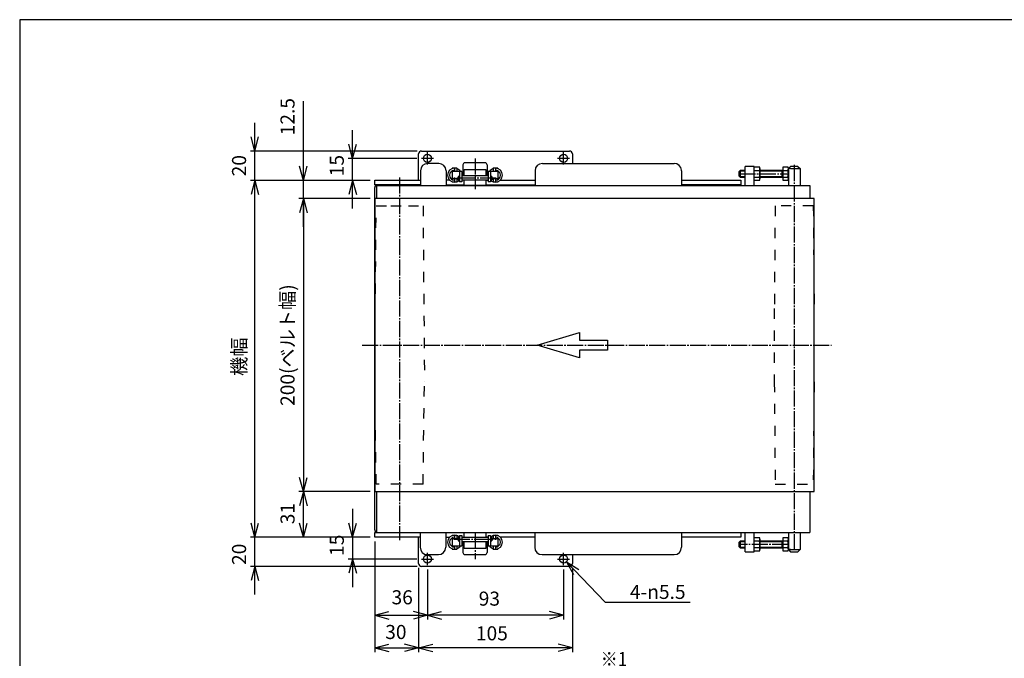
# Model space of a CAD drawing. Units: inches. Extents: x 0 to 1182, y -7 to 804.
# Drawn here: x 0 to 672, y 368 to 804 of the extents above; entities that cross this region are included whole.
import ezdxf

# ---------------------------------------------------------------- set-up
doc = ezdxf.new("R2010")
doc.units = ezdxf.units.IN
for name, pattern in [('CENTER', [40, 25, -5, 5, -5]), ('DASH_CENTER', [14, 11, -1, 1, -1]), ('DASHED', [15, 7, -8]), ('PHANTOM', [13, 10, -1, 0, -1, 0, -1])]:
    doc.linetypes.add(name, pattern=pattern)
doc.layers.add('1', color=7, linetype='Continuous')
doc.layers.add('4', color=1, linetype='CENTER')
doc.styles.add('CONVERTER_1', font='txt.shx', dxfattribs={"width": 0.9})
doc.styles.add('CONVERTER_2', font='MSMINCHO.TTC', dxfattribs={"width": 0.89})
doc.dimstyles.new('ME10_DIM_10', dxfattribs={"dimtxt": 9.6, "dimasz": 9.6, "dimexe": 3, "dimexo": 3, "dimgap": 2.1, "dimtad": 1, "dimtih": 1, "dimtoh": 1, "dimdsep": 46, "dimtxsty": 'CONVERTER_1', "dimblk1": 'OPEN30', "dimblk2": 'OPEN30', "dimsah": 1, "dimcen": 0.09, "dimclrd": 2, "dimclre": 2, "dimclrt": 2, "dimadec": 0, "dimazin": 0, "dimtfac": 1, "dimtdec": 4, "dimtmove": 0, "dimatfit": 3, "dimfxl": 1, "dimtolj": 1, "dimtzin": 0, "dimarcsym": 0})
doc.dimstyles.new('ME10_DIM_11', dxfattribs={"dimtxt": 9.6, "dimasz": 9.6, "dimexe": 3, "dimexo": 3, "dimgap": 3, "dimtad": 1, "dimdsep": 46, "dimtxsty": 'CONVERTER_1', "dimblk1": 'OPEN30', "dimblk2": 'OPEN30', "dimsah": 1, "dimcen": 0.09, "dimclrd": 2, "dimclre": 2, "dimclrt": 2, "dimadec": 0, "dimazin": 0, "dimtfac": 1, "dimtdec": 4, "dimtmove": 0, "dimatfit": 3, "dimfxl": 1, "dimtolj": 1, "dimtzin": 0, "dimarcsym": 0})
doc.dimstyles.new('ME10_DIM_12', dxfattribs={"dimtxt": 9.6, "dimasz": 9.6, "dimexe": 3, "dimexo": 3, "dimgap": 3, "dimtad": 1, "dimdsep": 46, "dimtxsty": 'CONVERTER_1', "dimblk1": 'OPEN30', "dimblk2": 'OPEN30', "dimsah": 1, "dimcen": 0.09, "dimclrd": 2, "dimclre": 2, "dimclrt": 2, "dimadec": 0, "dimazin": 0, "dimtfac": 1, "dimtdec": 4, "dimtmove": 0, "dimatfit": 3, "dimfxl": 1, "dimtolj": 1, "dimtzin": 0, "dimarcsym": 0})
doc.dimstyles.new('ME10_DIM_16', dxfattribs={"dimtxt": 9.6, "dimasz": 9.6, "dimexe": 3, "dimexo": 3, "dimgap": 3, "dimtad": 1, "dimdsep": 46, "dimtxsty": 'CONVERTER_1', "dimblk1": 'OPEN30', "dimblk2": 'OPEN30', "dimsah": 1, "dimcen": 0.09, "dimclrd": 2, "dimclre": 2, "dimclrt": 2, "dimadec": 0, "dimazin": 0, "dimtfac": 1, "dimtdec": 4, "dimtmove": 0, "dimatfit": 3, "dimfxl": 1, "dimtolj": 1, "dimtzin": 0, "dimarcsym": 0})
doc.dimstyles.new('ME10_DIM_17', dxfattribs={"dimtxt": 9.6, "dimasz": 9.6, "dimexe": 3, "dimexo": 3, "dimgap": 3, "dimtad": 1, "dimdsep": 46, "dimtxsty": 'CONVERTER_1', "dimblk1": 'OPEN30', "dimblk2": 'OPEN30', "dimsah": 1, "dimcen": 0.09, "dimclrd": 2, "dimclre": 2, "dimclrt": 2, "dimadec": 0, "dimazin": 0, "dimtfac": 1, "dimtdec": 4, "dimtmove": 0, "dimatfit": 3, "dimfxl": 1, "dimtolj": 1, "dimtzin": 0, "dimarcsym": 0})
doc.dimstyles.new('ME10_DIM_3', dxfattribs={"dimtxt": 9.6, "dimasz": 9.6, "dimexe": 3, "dimexo": 3, "dimgap": 3, "dimtad": 1, "dimdsep": 46, "dimtxsty": 'CONVERTER_1', "dimblk1": 'OPEN30', "dimblk2": 'OPEN30', "dimsah": 1, "dimcen": 0.09, "dimclrd": 2, "dimclre": 2, "dimclrt": 2, "dimadec": 0, "dimazin": 0, "dimtfac": 1, "dimtdec": 4, "dimtmove": 0, "dimatfit": 3, "dimfxl": 1, "dimtolj": 1, "dimtzin": 0, "dimarcsym": 0})
doc.dimstyles.new('ME10_DIM_4', dxfattribs={"dimtxt": 9.6, "dimasz": 9.6, "dimexe": 3, "dimexo": 3, "dimgap": 3, "dimtad": 1, "dimdsep": 46, "dimtxsty": 'CONVERTER_1', "dimblk1": 'OPEN30', "dimblk2": 'OPEN30', "dimsah": 1, "dimcen": 0.09, "dimclrd": 2, "dimclre": 2, "dimclrt": 2, "dimadec": 0, "dimazin": 0, "dimtfac": 1, "dimtdec": 4, "dimtmove": 0, "dimatfit": 3, "dimfxl": 1, "dimtolj": 1, "dimtzin": 0, "dimarcsym": 0})
doc.dimstyles.new('ME10_DIM_5', dxfattribs={"dimtxt": 9.6, "dimasz": 9.6, "dimexe": 3, "dimexo": 3, "dimgap": 3, "dimtad": 1, "dimdsep": 46, "dimtxsty": 'CONVERTER_2', "dimblk1": 'OPEN30', "dimblk2": 'OPEN30', "dimsah": 1, "dimcen": 0.09, "dimclrd": 2, "dimclre": 2, "dimclrt": 2, "dimadec": 0, "dimazin": 0, "dimtfac": 1, "dimtdec": 4, "dimtmove": 0, "dimatfit": 3, "dimfxl": 1, "dimtolj": 1, "dimtzin": 0, "dimarcsym": 0})
doc.dimstyles.new('ME10_DIM_6', dxfattribs={"dimtxt": 9.6, "dimasz": 9.6, "dimexe": 3, "dimexo": 3, "dimgap": 3, "dimtad": 1, "dimdsep": 46, "dimtxsty": 'CONVERTER_1', "dimblk1": 'OPEN30', "dimblk2": 'OPEN30', "dimsah": 1, "dimcen": 0.09, "dimclrd": 2, "dimclre": 2, "dimclrt": 2, "dimadec": 0, "dimazin": 0, "dimtfac": 1, "dimtdec": 4, "dimtmove": 0, "dimatfit": 3, "dimfxl": 1, "dimtolj": 1, "dimtzin": 0, "dimarcsym": 0})
doc.dimstyles.new('ME10_DIM_7', dxfattribs={"dimtxt": 9.6, "dimasz": 9.6, "dimexe": 3, "dimexo": 3, "dimgap": 3, "dimtad": 1, "dimdsep": 46, "dimtxsty": 'CONVERTER_1', "dimblk1": 'OPEN30', "dimblk2": 'OPEN30', "dimsah": 1, "dimcen": 0.09, "dimclrd": 2, "dimclre": 2, "dimclrt": 2, "dimadec": 0, "dimazin": 0, "dimtfac": 1, "dimtdec": 4, "dimtmove": 0, "dimatfit": 3, "dimfxl": 1, "dimtolj": 1, "dimtzin": 0, "dimarcsym": 0})
doc.dimstyles.new('ME10_DIM_8', dxfattribs={"dimtxt": 9.6, "dimasz": 9.6, "dimexe": 3, "dimexo": 3, "dimgap": 3, "dimtad": 1, "dimdsep": 46, "dimtxsty": 'CONVERTER_2', "dimblk1": 'OPEN30', "dimblk2": 'OPEN30', "dimsah": 1, "dimcen": 0.09, "dimclrd": 2, "dimclre": 2, "dimclrt": 2, "dimadec": 0, "dimazin": 0, "dimtfac": 1, "dimtdec": 4, "dimtmove": 0, "dimatfit": 3, "dimfxl": 1, "dimtolj": 1, "dimtzin": 0, "dimarcsym": 0})
doc.dimstyles.new('ME10_DIM_9', dxfattribs={"dimtxt": 9.6, "dimasz": 9.6, "dimexe": 3, "dimexo": 3, "dimgap": 2.1, "dimtad": 1, "dimtih": 1, "dimtoh": 1, "dimdsep": 46, "dimtxsty": 'CONVERTER_1', "dimblk1": 'OPEN30', "dimblk2": 'OPEN30', "dimsah": 1, "dimcen": 0.09, "dimclrd": 2, "dimclre": 2, "dimclrt": 2, "dimadec": 0, "dimazin": 0, "dimtfac": 1, "dimtdec": 4, "dimtmove": 0, "dimatfit": 3, "dimfxl": 1, "dimtolj": 1, "dimtzin": 0, "dimarcsym": 0})

# ---------------------------------------------------------------- blocks, each defined once
blk = doc.blocks.new('Zuwaku-A3-web', base_point=(197, 134))
at = {"layer": '1', "color": 7, "linetype": 'Continuous'}
for p, q in [((0, 268), (0, 0)), ((394, 268), (0, 268))]:
    blk.add_line(p, q, dxfattribs=at)
blk = doc.blocks.new('*D36')
at = {"layer": '1', "color": 2, "linetype": 'Continuous'}
for p, q in [((160.6, 714.35), (160.6, 733.55)), ((271.42, 714.35), (157.6, 714.35)), ((160.6, 694.35), (160.6, 714.35)), ((239.42, 694.35), (157.6, 694.35)), ((160.6, 675.15), (160.6, 694.35))]:
    blk.add_line(p, q, dxfattribs=at)
at = {"layer": '1', "color": 2}
for p, q in [((160.6, 714.35), (158.03, 723.95)), ((160.6, 714.35), (163.17, 723.95)), ((160.6, 694.35), (158.03, 684.75)), ((160.6, 694.35), (163.17, 684.75))]:
    blk.add_line(p, q, dxfattribs=at)
at = {"layer": '1', "color": 2, "insert": (157.6, 697.08), "char_height": 9.6, "attachment_point": 7, "rotation": 90, "line_spacing_factor": 0.60024, "style": 'CONVERTER_1'}
blk.add_mtext('20', dxfattribs=at)
blk = doc.blocks.new('_Open30')
at = {"color": 0, "linetype": 'ByBlock', "lineweight": -2}
for p, q in [((-1, 0.267949), (0, 0)), ((0, 0), (-1, -0.267949)), ((0, 0), (-1, 0))]:
    blk.add_line(p, q, dxfattribs=at)
blk = doc.blocks.new('*D47')
at = {"layer": '1', "color": 2, "linetype": 'Continuous'}
for p, q in [((160.6, 450.85), (160.6, 470.05)), ((239.42, 450.85), (157.6, 450.85)), ((160.6, 430.85), (160.6, 450.85)), ((271.42, 430.85), (157.6, 430.85)), ((160.6, 411.65), (160.6, 430.85))]:
    blk.add_line(p, q, dxfattribs=at)
at = {"layer": '1', "color": 2}
for p, q in [((160.6, 450.85), (158.03, 460.45)), ((160.6, 450.85), (163.17, 460.45)), ((160.6, 430.85), (158.03, 421.25)), ((160.6, 430.85), (163.17, 421.25))]:
    blk.add_line(p, q, dxfattribs=at)
at = {"layer": '1', "color": 2, "insert": (157.6, 431.81), "char_height": 9.6, "attachment_point": 7, "rotation": 90, "line_spacing_factor": 0.60024, "style": 'CONVERTER_1'}
blk.add_mtext('20', dxfattribs=at)
blk = doc.blocks.new('*D58')
at = {"layer": '1', "color": 2, "linetype": 'Continuous'}
for p, q in [((239.42, 694.35), (157.6, 694.35)), ((160.6, 450.85), (160.6, 694.35)), ((239.42, 450.85), (157.6, 450.85))]:
    blk.add_line(p, q, dxfattribs=at)
at = {"layer": '1', "color": 2}
for p, q in [((160.6, 694.35), (158.03, 684.75)), ((160.6, 694.35), (163.17, 684.75)), ((160.6, 450.85), (158.03, 460.45)), ((160.6, 450.85), (163.17, 460.45))]:
    blk.add_line(p, q, dxfattribs=at)
at = {"layer": '1', "color": 2, "insert": (157.6, 560.83), "char_height": 9.6, "attachment_point": 7, "rotation": 90, "line_spacing_factor": 0.60024, "style": 'CONVERTER_2'}
blk.add_mtext('機幅', dxfattribs=at)
blk = doc.blocks.new('*D69')
at = {"layer": '1', "color": 2, "linetype": 'Continuous'}
for p, q in [((239.42, 481.85), (190.7, 481.85)), ((193.7, 450.85), (193.7, 481.85)), ((239.42, 450.85), (190.7, 450.85))]:
    blk.add_line(p, q, dxfattribs=at)
at = {"layer": '1', "color": 2}
for p, q in [((193.7, 481.85), (191.13, 472.25)), ((193.7, 481.85), (196.27, 472.25)), ((193.7, 450.85), (191.13, 460.45)), ((193.7, 450.85), (196.27, 460.45))]:
    blk.add_line(p, q, dxfattribs=at)
at = {"layer": '1', "color": 2, "insert": (190.7, 459.59), "char_height": 9.6, "attachment_point": 7, "rotation": 90, "line_spacing_factor": 0.60024, "style": 'CONVERTER_1'}
blk.add_mtext('31', dxfattribs=at)
blk = doc.blocks.new('*D710')
at = {"layer": '1', "color": 2, "linetype": 'Continuous'}
for p, q in [((193.7, 694.35), (193.7, 748.37)), ((239.42, 694.35), (190.7, 694.35)), ((193.7, 681.85), (193.7, 694.35)), ((239.42, 681.85), (190.7, 681.85)), ((193.7, 662.65), (193.7, 681.85))]:
    blk.add_line(p, q, dxfattribs=at)
at = {"layer": '1', "color": 2}
for p, q in [((193.7, 694.35), (191.13, 703.95)), ((193.7, 694.35), (196.27, 703.95)), ((193.7, 681.85), (191.13, 672.25)), ((193.7, 681.85), (196.27, 672.25))]:
    blk.add_line(p, q, dxfattribs=at)
at = {"layer": '1', "color": 2, "insert": (190.7, 725.09), "char_height": 9.6, "attachment_point": 7, "rotation": 90, "line_spacing_factor": 0.60024, "style": 'CONVERTER_1'}
blk.add_mtext('12.5', dxfattribs=at)
blk = doc.blocks.new('*D811')
at = {"layer": '1', "color": 2, "linetype": 'Continuous'}
for p, q in [((239.42, 681.85), (190.7, 681.85)), ((193.7, 681.85), (193.7, 481.85)), ((239.42, 481.85), (190.7, 481.85))]:
    blk.add_line(p, q, dxfattribs=at)
at = {"layer": '1', "color": 2}
for p, q in [((193.7, 681.85), (191.13, 672.25)), ((193.7, 681.85), (196.27, 672.25)), ((193.7, 481.85), (191.13, 491.45)), ((193.7, 481.85), (196.27, 491.45))]:
    blk.add_line(p, q, dxfattribs=at)
at = {"layer": '1', "color": 2, "insert": (190.7, 540.37), "char_height": 9.6, "attachment_point": 7, "rotation": 90, "line_spacing_factor": 0.60024, "style": 'CONVERTER_2'}
blk.add_mtext('200(ベルト幅)', dxfattribs=at)
blk = doc.blocks.new('*D912')
at = {"layer": '1', "color": 2, "linetype": 'Continuous'}
for p, q in [((278.42, 428.73), (278.42, 394.49)), ((371.42, 428.73), (371.42, 394.49)), ((371.42, 397.49), (278.42, 397.49))]:
    blk.add_line(p, q, dxfattribs=at)
at = {"layer": '1', "color": 2}
for p, q in [((278.42, 397.49), (288.02, 400.07)), ((278.42, 397.49), (288.02, 394.92)), ((371.42, 397.49), (361.82, 400.07)), ((371.42, 397.49), (361.82, 394.92))]:
    blk.add_line(p, q, dxfattribs=at)
at = {"layer": '1', "color": 2, "insert": (313.46, 401.03), "char_height": 9.6, "attachment_point": 7, "rotation": 0.00014, "line_spacing_factor": 0.60024, "style": 'CONVERTER_1'}
blk.add_mtext('93', dxfattribs=at)
blk = doc.blocks.new('*D1013')
at = {"layer": '1', "color": 2, "linetype": 'Continuous'}
for p, q in [((272.42, 429.85), (272.42, 409.48)), ((377.42, 429.85), (377.42, 372.26)), ((272.42, 389.46), (272.42, 372.26)), ((377.42, 375.26), (272.42, 375.26))]:
    blk.add_line(p, q, dxfattribs=at)
at = {"layer": '1', "color": 2}
for p, q in [((272.42, 375.26), (282.02, 377.83)), ((377.42, 375.26), (367.82, 377.83)), ((272.42, 375.26), (282.02, 372.69)), ((377.42, 375.26), (367.82, 372.69))]:
    blk.add_line(p, q, dxfattribs=at)
at = {"layer": '1', "color": 2, "insert": (311.54, 377.36), "char_height": 9.6, "attachment_point": 7, "rotation": 0.00014, "line_spacing_factor": 0.60024, "style": 'CONVERTER_1'}
blk.add_mtext('105', dxfattribs=at)
blk = doc.blocks.new('*D1114')
at = {"layer": '1', "color": 2, "linetype": 'Continuous'}
for p, q in [((227.33, 709.35), (227.33, 728.55)), ((271.3, 709.35), (224.33, 709.35)), ((227.33, 694.35), (227.33, 709.35)), ((239.42, 694.35), (224.33, 694.35)), ((227.33, 675.15), (227.33, 694.35))]:
    blk.add_line(p, q, dxfattribs=at)
at = {"layer": '1', "color": 2}
for p, q in [((227.33, 709.35), (224.76, 718.95)), ((227.33, 709.35), (229.9, 718.95)), ((227.33, 694.35), (224.76, 684.75)), ((227.33, 694.35), (229.9, 684.75))]:
    blk.add_line(p, q, dxfattribs=at)
at = {"layer": '1', "color": 2, "insert": (224.33, 697.15), "char_height": 9.6, "attachment_point": 7, "rotation": 90, "line_spacing_factor": 0.60024, "style": 'CONVERTER_1'}
blk.add_mtext('15', dxfattribs=at)
blk = doc.blocks.new('*D1215')
at = {"layer": '1', "color": 2, "linetype": 'Continuous'}
for p, q in [((227.33, 470.05), (227.33, 450.85)), ((239.42, 450.85), (224.33, 450.85)), ((227.33, 450.85), (227.33, 435.85)), ((271.3, 435.85), (224.33, 435.85)), ((227.33, 435.85), (227.33, 416.65))]:
    blk.add_line(p, q, dxfattribs=at)
at = {"layer": '1', "color": 2}
for p, q in [((227.33, 450.85), (224.76, 460.45)), ((227.33, 450.85), (229.9, 460.45)), ((227.33, 435.85), (224.76, 426.25)), ((227.33, 435.85), (229.9, 426.25))]:
    blk.add_line(p, q, dxfattribs=at)
at = {"layer": '1', "color": 2, "insert": (224.33, 437.98), "char_height": 9.6, "attachment_point": 7, "rotation": 90, "line_spacing_factor": 0.60024, "style": 'CONVERTER_1'}
blk.add_mtext('15', dxfattribs=at)
blk = doc.blocks.new('*D1619')
at = {"layer": '1', "color": 2, "linetype": 'Continuous'}
for p, q in [((242.42, 447.85), (242.42, 372.26)), ((272.42, 429.85), (272.42, 372.26)), ((242.42, 375.26), (272.42, 375.26))]:
    blk.add_line(p, q, dxfattribs=at)
at = {"layer": '1', "color": 2}
for p, q in [((242.42, 375.26), (252.02, 377.83)), ((272.42, 375.26), (262.82, 377.83)), ((242.42, 375.26), (252.02, 372.69)), ((272.42, 375.26), (262.82, 372.69))]:
    blk.add_line(p, q, dxfattribs=at)
at = {"layer": '1', "color": 2, "insert": (249.61, 378.26), "char_height": 9.6, "attachment_point": 7, "rotation": 0.00014, "line_spacing_factor": 0.60024, "style": 'CONVERTER_1'}
blk.add_mtext('30', dxfattribs=at)
blk = doc.blocks.new('*D1720')
at = {"layer": '1', "color": 2, "linetype": 'Continuous'}
for p, q in [((242.42, 447.85), (242.42, 394.49)), ((278.42, 428.73), (278.42, 394.49)), ((242.42, 397.49), (278.42, 397.49))]:
    blk.add_line(p, q, dxfattribs=at)
at = {"layer": '1', "color": 2}
for p, q in [((242.42, 397.49), (252.02, 400.07)), ((242.42, 397.49), (252.02, 394.92)), ((278.42, 397.49), (268.82, 400.07)), ((278.42, 397.49), (268.82, 394.92))]:
    blk.add_line(p, q, dxfattribs=at)
at = {"layer": '1', "color": 2, "insert": (253.93, 401.93), "char_height": 9.6, "attachment_point": 7, "rotation": 0.00014, "line_spacing_factor": 0.60024, "style": 'CONVERTER_1'}
blk.add_mtext('36', dxfattribs=at)
blk = doc.blocks.new('*D2225')
at = {"layer": '1', "color": 2, "linetype": 'Continuous'}
for p, q in [((373.34, 433.88), (399.9, 406.52)), ((399.9, 406.52), (457.86, 406.52))]:
    blk.add_line(p, q, dxfattribs=at)
at = {"layer": '1', "color": 2}
for q in [(381.87, 428.78), (378.18, 425.2)]:
    blk.add_line((373.34, 433.88), q, dxfattribs=at)
at = {"layer": '1', "color": 2, "insert": (416.72, 408.62), "char_height": 9.6, "attachment_point": 7, "rotation": 0.00014, "line_spacing_factor": 0.60024, "style": 'CONVERTER_1'}
blk.add_mtext('\\C2;4-{\\Fgdt;n}\\C2;5.5', dxfattribs=at)

msp = doc.modelspace()

# ---------------------------------------------------------------- linework, layer by layer
at = {"layer": '1', "color": 7, "linetype": 'Continuous'}
for p, q in [((274.422, 714.353), (375.422, 714.353)), ((272.422, 694.353), (272.422, 712.353)), ((377.422, 712.353), (377.422, 705.848)), ((273.672, 700.848), (273.672, 690.853)), ((286.172, 705.848), (278.672, 705.848)), ((291.172, 700.848), (291.172, 690.853)), ((303.422, 701.723), (318.422, 701.723)), ((303.422, 697.353), (303.422, 701.723)), ((318.422, 701.723), (318.422, 697.353)), ((351.938, 700.848), (351.938, 690.853)), ((356.938, 705.848), (446.938, 705.848)), ((451.938, 700.848), (451.938, 690.797)), ((491.415, 700.453), (492.315, 701.353)), ((491.415, 697.253), (491.415, 700.453)), ((492.315, 701.353), (495.495, 701.353)), ((501.495, 703.853), (495.495, 703.853)), ((495.495, 690.853), (495.495, 703.853)), ((501.495, 690.853), (501.495, 703.853)), ((501.495, 703.472), (505.138, 703.472)), ((501.495, 701.162), (505.138, 701.162)), ((505.495, 702.317), (505.495, 695.389)), ((505.495, 701.353), (521.395, 701.353)), ((520.645, 696.353), (520.645, 701.353)), ((521.395, 694.234), (521.395, 703.472)), ((521.395, 703.472), (524.538, 703.472)), ((521.395, 701.162), (524.538, 701.162)), ((524.895, 702.353), (526.395, 703.853)), ((524.895, 702.353), (524.895, 690.853)), ((524.895, 702.317), (524.895, 695.389)), ((531.395, 703.853), (526.395, 703.853)), ((531.395, 703.853), (532.895, 702.353)), ((532.895, 702.353), (532.895, 690.853)), ((242.422, 694.353), (273.672, 694.353)), ((242.422, 691.353), (242.422, 694.353)), ((293.711, 694.353), (291.172, 694.353)), ((303.422, 690.853), (303.422, 694.353)), ((318.422, 694.353), (319.922, 694.353)), ((318.422, 694.353), (318.422, 690.853)), ((328.133, 694.353), (351.938, 694.353)), ((451.938, 694.353), (492.422, 694.353)), ((492.315, 696.353), (491.415, 697.253)), ((495.495, 696.353), (492.315, 696.353)), ((492.422, 694.353), (492.422, 691.353)), ((501.495, 696.543), (505.138, 696.543)), ((505.138, 694.234), (501.495, 694.234)), ((521.395, 696.353), (505.495, 696.353)), ((521.395, 696.543), (524.538, 696.543)), ((524.538, 694.234), (521.395, 694.234)), ((273.672, 691.353), (242.422, 691.353)), ((243.922, 690.853), (539.495, 690.853)), ((243.922, 681.853), (243.922, 690.853)), ((291.172, 691.353), (303.422, 691.353)), ((318.422, 690.853), (303.422, 690.853)), ((318.422, 691.353), (351.938, 691.353)), ((492.422, 691.353), (451.938, 691.353)), ((539.495, 690.853), (539.495, 681.853)), ((243.922, 455.353), (243.922, 481.853)), ((539.495, 481.853), (539.495, 455.353)), ((242.422, 450.853), (242.422, 453.853)), ((242.422, 453.853), (244.422, 453.853)), ((273.672, 450.853), (242.422, 450.853)), ((243.922, 453.853), (243.922, 455.353)), ((243.922, 453.853), (539.495, 453.853)), ((272.422, 432.853), (272.422, 450.853)), ((273.422, 453.853), (273.422, 443.853)), ((290.922, 453.853), (290.922, 443.853)), ((291.172, 450.853), (293.711, 450.853)), ((303.422, 450.853), (303.422, 453.853)), ((318.422, 453.853), (318.422, 450.853)), ((319.922, 450.853), (318.422, 450.853)), ((351.688, 450.853), (328.133, 450.853)), ((351.688, 453.853), (351.688, 443.853)), ((451.938, 453.853), (451.938, 443.853)), ((492.422, 450.853), (451.938, 450.853)), ((492.422, 453.853), (492.422, 450.853)), ((495.495, 440.853), (495.495, 453.853)), ((501.495, 440.853), (501.495, 453.853)), ((524.895, 453.853), (524.895, 442.353)), ((532.895, 453.853), (532.895, 442.353)), ((539.495, 455.353), (539.495, 453.853)), ((303.422, 442.987), (303.422, 447.853)), ((318.422, 447.853), (318.422, 442.987)), ((491.415, 447.453), (492.315, 448.353)), ((491.415, 444.253), (491.415, 447.453)), ((492.315, 443.353), (491.415, 444.253)), ((492.315, 448.353), (495.495, 448.353)), ((501.495, 450.472), (505.138, 450.472)), ((505.138, 448.162), (501.495, 448.162)), ((505.495, 449.317), (505.495, 442.389)), ((505.495, 448.353), (521.395, 448.353)), ((520.645, 443.353), (520.645, 448.353)), ((521.395, 441.234), (521.395, 450.472)), ((521.395, 450.472), (524.538, 450.472)), ((524.538, 448.162), (521.395, 448.162)), ((524.895, 449.317), (524.895, 442.389)), ((278.422, 438.853), (285.922, 438.853)), ((318.422, 442.987), (303.422, 442.987)), ((356.688, 438.853), (446.938, 438.853)), ((377.422, 438.853), (377.422, 432.853)), ((495.495, 443.353), (492.315, 443.353)), ((495.495, 440.853), (501.495, 440.853)), ((505.138, 443.543), (501.495, 443.543)), ((505.138, 441.234), (501.495, 441.234)), ((521.395, 443.353), (505.495, 443.353)), ((524.538, 443.543), (521.395, 443.543)), ((524.538, 441.234), (521.395, 441.234)), ((524.895, 442.353), (526.395, 440.853)), ((526.395, 440.853), (531.395, 440.853)), ((532.895, 442.353), (531.395, 440.853)), ((375.422, 430.853), (274.422, 430.853))]:
    msp.add_line(p, q, dxfattribs=at)
at = {"layer": '1', "color": 3, "linetype": 'DASH_CENTER'}
for p, q in [((278.422, 705.228), (278.422, 713.478)), ((371.422, 705.228), (371.422, 713.478)), ((282.547, 709.353), (274.297, 709.353)), ((375.547, 709.353), (367.297, 709.353)), ((528.895, 704.862), (528.895, 440.853)), ((259.422, 696.353), (259.422, 448.772)), ((491.415, 698.853), (524.895, 698.853)), ((233.867, 581.853), (554.278, 581.853)), ((524.895, 445.853), (491.415, 445.853)), ((278.422, 431.728), (278.422, 439.978)), ((371.422, 431.728), (371.422, 439.978)), ((274.297, 435.853), (282.547, 435.853)), ((367.297, 435.853), (375.547, 435.853))]:
    msp.add_line(p, q, dxfattribs=at)
at = {"layer": '1', "linetype": 'Continuous'}
for p, q in [((317.672, 706.353), (304.172, 706.353)), ((298.422, 702.603), (295.422, 702.603)), ((295.422, 702.603), (295.422, 702.36)), ((295.422, 700.849), (295.422, 694.858)), ((301.922, 700.353), (295.422, 700.353)), ((296.922, 702.603), (296.922, 700.353)), ((298.422, 702.603), (298.422, 700.353)), ((300.422, 700.353), (300.422, 693.353)), ((301.922, 700.353), (301.922, 693.353)), ((302.672, 704.853), (302.672, 697.353)), ((319.172, 704.853), (319.172, 697.353)), ((326.422, 700.353), (319.922, 700.353)), ((319.922, 700.353), (319.922, 693.353)), ((321.422, 700.353), (321.422, 693.353)), ((326.422, 702.603), (323.422, 702.603)), ((323.422, 702.603), (323.422, 700.353)), ((324.922, 702.603), (324.922, 700.353)), ((326.422, 702.603), (326.422, 702.36)), ((326.422, 700.849), (326.422, 694.858)), ((299.422, 695.353), (295.422, 695.353)), ((295.422, 693.346), (295.422, 693.103)), ((298.422, 693.103), (295.422, 693.103)), ((296.922, 695.353), (296.922, 693.103)), ((298.422, 695.353), (298.422, 693.103)), ((300.422, 696.953), (299.422, 696.953)), ((299.422, 696.953), (299.422, 694.753)), ((300.422, 694.753), (299.422, 694.753)), ((301.922, 693.353), (300.422, 693.353)), ((319.922, 697.353), (301.922, 697.353)), ((319.922, 694.353), (301.922, 694.353)), ((321.422, 693.353), (319.922, 693.353)), ((322.422, 696.953), (321.422, 696.953)), ((322.422, 694.753), (321.422, 694.753)), ((322.422, 696.953), (322.422, 694.753)), ((326.422, 695.353), (322.422, 695.353)), ((323.422, 695.353), (323.422, 693.103)), ((326.422, 693.103), (323.422, 693.103)), ((324.922, 695.353), (324.922, 693.103)), ((326.422, 693.347), (326.422, 693.103)), ((295.422, 452.103), (298.422, 452.103)), ((295.422, 452.103), (295.422, 451.86)), ((296.922, 452.103), (296.922, 449.853)), ((298.422, 452.103), (298.422, 449.853)), ((300.422, 451.853), (300.422, 444.853)), ((300.422, 451.853), (301.922, 451.853)), ((301.922, 451.853), (301.922, 444.853)), ((301.922, 450.853), (319.922, 450.853)), ((319.922, 451.853), (319.922, 444.853)), ((319.922, 451.853), (321.422, 451.853)), ((321.422, 451.853), (321.422, 444.853)), ((323.422, 452.103), (326.422, 452.103)), ((323.422, 452.103), (323.422, 449.853)), ((324.922, 452.103), (324.922, 449.853)), ((326.422, 452.103), (326.422, 451.859)), ((295.422, 450.348), (295.422, 444.357)), ((295.422, 449.853), (299.422, 449.853)), ((295.422, 444.853), (301.922, 444.853)), ((296.922, 444.853), (296.922, 442.603)), ((298.422, 444.853), (298.422, 442.603)), ((299.422, 450.453), (299.422, 448.253)), ((299.422, 450.453), (300.422, 450.453)), ((299.422, 448.253), (300.422, 448.253)), ((301.922, 447.853), (319.922, 447.853)), ((302.672, 447.853), (302.672, 440.353)), ((319.172, 447.853), (319.172, 440.353)), ((319.922, 444.853), (326.422, 444.853)), ((321.422, 450.453), (322.422, 450.453)), ((321.422, 448.253), (322.422, 448.253)), ((322.422, 450.453), (322.422, 448.253)), ((322.422, 449.853), (326.422, 449.853)), ((323.422, 444.853), (323.422, 442.603)), ((324.922, 444.853), (324.922, 442.603)), ((326.422, 450.348), (326.422, 444.357)), ((295.422, 442.846), (295.422, 442.603)), ((295.422, 442.603), (298.422, 442.603)), ((304.172, 438.853), (317.672, 438.853)), ((323.422, 442.603), (326.422, 442.603)), ((326.422, 442.846), (326.422, 442.603))]:
    msp.add_line(p, q, dxfattribs=at)
at = {"layer": '1', "color": 3, "linetype": 'Continuous'}
for p, q in [((491.882, 700.92), (495.495, 700.92)), ((492.315, 696.353), (492.315, 701.353)), ((505.495, 700.92), (520.645, 700.92)), ((520.645, 700.92), (521.395, 701.353)), ((526.249, 702.353), (524.895, 702.353)), ((526.249, 702.353), (532.895, 702.353)), ((495.495, 696.786), (491.882, 696.786)), ((520.645, 696.786), (505.495, 696.786)), ((521.395, 696.353), (520.645, 696.786)), ((242.422, 455.853), (242.422, 689.353)), ((542.495, 681.853), (242.422, 681.853)), ((242.422, 681.853), (242.422, 481.853)), ((542.495, 481.853), (542.495, 681.853)), ((242.422, 481.853), (542.495, 481.853)), ((491.882, 447.92), (495.495, 447.92)), ((495.495, 443.786), (491.882, 443.786)), ((492.315, 443.353), (492.315, 448.353)), ((505.495, 447.92), (520.645, 447.92)), ((520.645, 443.786), (505.495, 443.786)), ((520.645, 447.92), (521.395, 448.353)), ((521.395, 443.353), (520.645, 443.786)), ((526.249, 442.353), (524.895, 442.353)), ((526.249, 442.353), (532.895, 442.353))]:
    msp.add_line(p, q, dxfattribs=at)
at = {"layer": '1', "color": 4, "linetype": 'DASHED'}
for p, q in [((242.422, 556.853), (243.422, 676.853)), ((243.422, 676.853), (253.422, 676.853)), ((253.422, 676.853), (265.422, 676.853)), ((265.422, 676.853), (275.422, 676.853)), ((275.422, 676.853), (276.422, 556.853)), ((515.895, 676.853), (515.295, 606.853)), ((541.895, 676.853), (515.895, 676.853)), ((541.895, 676.853), (542.495, 606.853)), ((515.295, 606.853), (515.295, 556.853)), ((542.495, 556.853), (542.495, 606.853)), ((243.422, 486.853), (242.422, 556.853)), ((275.422, 486.853), (276.422, 556.853)), ((515.295, 556.853), (515.895, 486.853)), ((542.495, 556.853), (541.895, 486.853)), ((275.422, 486.853), (243.422, 486.853)), ((515.895, 486.853), (541.895, 486.853))]:
    msp.add_line(p, q, dxfattribs=at)
at = {"layer": '1', "color": 4, "linetype": 'Continuous'}
for p, q in [((353.334, 581.853), (382.17, 590.504)), ((382.17, 590.504), (382.17, 585.313)), ((382.17, 585.313), (401.394, 585.313)), ((401.394, 585.313), (401.394, 578.392)), ((382.17, 573.202), (353.334, 581.853)), ((401.394, 578.392), (382.17, 578.392)), ((382.17, 578.392), (382.17, 573.202))]:
    msp.add_line(p, q, dxfattribs=at)
at = {"layer": '1', "color": 7, "linetype": 'Continuous'}
for centre in [(278.422, 709.353), (371.422, 709.353), (278.422, 435.853), (371.422, 435.853)]:
    msp.add_circle(centre, 2.75, dxfattribs=at)
for centre, radius, start, end in [((274.422, 712.353), 2, 90, 180), ((375.422, 712.353), 2, 0, 90), ((278.672, 700.848), 5, 90, 180), ((286.172, 700.848), 5, 0, 90), ((356.938, 700.848), 5, 90, 180), ((446.938, 700.848), 5, 5.73917, 90), ((503.451, 702.317), 2.045, -34.384247, 34.384247), ((497.853, 698.853), 7.643, -17.587954, 17.587954), ((522.851, 702.317), 2.045, -34.384247, 34.384247), ((517.253, 698.853), 7.643, -17.587954, 17.587954), ((503.451, 695.389), 2.045, -34.384247, 34.384247), ((522.851, 695.389), 2.045, -34.384247, 34.384247), ((278.422, 443.853), 5, 180, -90), ((285.922, 443.853), 5, -90, 0), ((356.688, 443.853), 5, 180, -90), ((446.938, 443.853), 5, -90, 0), ((503.451, 449.317), 2.045, -34.384247, 34.384247), ((497.853, 445.853), 7.643, -17.587954, 17.587954), ((522.851, 449.317), 2.045, -34.384247, 34.384247), ((517.253, 445.853), 7.643, -17.587954, 17.587954), ((503.451, 442.389), 2.045, -34.384247, 34.384247), ((522.851, 442.389), 2.045, -34.384247, 34.384247), ((274.422, 432.853), 2, 180, -90), ((375.422, 432.853), 2, -90, 0)]:
    msp.add_arc(centre, radius, start, end, dxfattribs=at)
at = {"layer": '1', "linetype": 'Continuous'}
for centre, radius, start, end in [((304.172, 704.853), 1.5, 90, 180), ((317.672, 704.853), 1.5, 0, 90), ((296.922, 697.853), 4.75, 90, -90), ((296.922, 697.853), 3.35, 90, -90), ((296.922, 697.853), 4.75, 31.757, 71.592), ((296.922, 697.853), 3.35, 48.268, 63.4), ((324.922, 697.853), 4.75, 108.408, 148.243), ((324.922, 697.853), 3.35, 116.6, 131.732), ((324.922, 697.853), 4.75, -90, 90), ((324.922, 697.853), 3.35, -90, 90), ((296.922, 697.853), 3.35, -63.4, -48.268), ((296.922, 697.853), 4.75, -71.592, -40.74), ((324.922, 697.853), 4.75, -137.4631, -108.4085), ((324.922, 697.853), 3.35, -131.7318, -116.6001), ((296.922, 447.353), 4.75, 90, -90), ((296.922, 447.353), 3.35, 90, -90), ((296.922, 447.353), 4.75, 40.74, 71.592), ((324.922, 447.353), 4.75, 108.4085, 137.4631), ((324.922, 447.353), 4.75, -90, 90), ((324.922, 447.353), 3.35, -90, 90), ((296.922, 447.353), 3.35, 48.268, 63.4), ((296.922, 447.353), 4.75, -71.592, -31.757), ((296.922, 447.353), 3.35, -63.4, -48.268), ((324.922, 447.353), 4.75, -148.243, -108.408), ((324.922, 447.353), 3.35, 116.6001, 131.7318), ((324.922, 447.353), 3.35, -131.732, -116.6), ((304.172, 440.353), 1.5, 180, -90), ((317.672, 440.353), 1.5, -90, 0)]:
    msp.add_arc(centre, radius, start, end, dxfattribs=at)
at = {"layer": '1', "color": 7, "linetype": 'PHANTOM'}
msp.add_arc((446.938, 700.848), 5, 0, 5.73917, dxfattribs=at)
at = {"layer": '1', "color": 3, "linetype": 'Continuous'}
for centre, start, end in [((244.422, 689.353), 90, 180), ((244.422, 455.853), 180, -90)]:
    msp.add_arc(centre, 2, start, end, dxfattribs=at)
at = {"layer": '4', "linetype": 'DASH_CENTER'}
for p, q in [((310.922, 709.353), (310.922, 688.353)), ((325.422, 695.853), (296.422, 695.853)), ((310.922, 453.853), (310.922, 435.853)), ((296.422, 449.353), (325.422, 449.353))]:
    msp.add_line(p, q, dxfattribs=at)

# ---------------------------------------------------------------- block references
at = {"xscale": 3, "yscale": 3, "zscale": 3}
msp.add_blockref('Zuwaku-A3-web', (591, 402), dxfattribs=at)
at = {"layer": '1'}
msp.add_blockref('*D2225', (0, 0), dxfattribs=at)

# ---------------------------------------------------------------- texts
at = {"layer": '1', "color": 2, "style": 'CONVERTER_2', "width": 0.89}
msp.add_text('※1', height=9.6, dxfattribs=at).set_placement((396.76, 362.778))

# ---------------------------------------------------------------- dimensions: what is measured, and where the dimension line sits
at = {"layer": '1'}
for base, p1, p2, dimstyle, picture, middle in [((193.698, 681.853), (242.422, 694.353), (242.422, 681.853), 'ME10_DIM_7', '*D710', (185.898, 736.734)), ((160.6, 694.353), (274.422, 714.353), (242.422, 694.353), 'ME10_DIM_3', '*D36', (152.8, 704.282)), ((227.33, 694.353), (274.297, 709.353), (242.422, 694.353), 'ME10_DIM_11', '*D1114', (219.53, 702.906)), ((193.698, 450.853), (242.422, 481.853), (242.422, 450.853), 'ME10_DIM_6', '*D69', (185.898, 465.353)), ((160.6, 430.853), (242.422, 450.853), (274.422, 430.853), 'ME10_DIM_4', '*D47', (152.8, 439.015)), ((227.33, 450.853), (274.297, 435.853), (242.422, 450.853), 'ME10_DIM_12', '*D1215', (219.53, 443.738))]:
    dim = msp.add_linear_dim(base=base, p1=p1, p2=p2, angle=90, dimstyle=dimstyle, dxfattribs=at)
    dim.commit()
    dim.dimension.update_dxf_attribs({"geometry": picture, "text_midpoint": middle, "text_rotation": 90})
for base, p1, p2, text, dimstyle, picture, middle in [((160.6, 450.853), (242.422, 694.353), (242.422, 450.853), '機幅', 'ME10_DIM_5', '*D58', (152.95, 569.767)), ((193.698, 681.853), (242.422, 481.853), (242.422, 681.853), '200(ベルト幅)', 'ME10_DIM_8', '*D811', (185.898, 575.411))]:
    dim = msp.add_linear_dim(base=base, p1=p1, p2=p2, angle=90, text=text, dimstyle=dimstyle, dxfattribs=at)
    dim.commit()
    dim.dimension.update_dxf_attribs({"geometry": picture, "text_midpoint": middle, "text_rotation": 90})
for base, p1, p2, dimstyle, picture, middle in [((242.422, 375.261), (272.422, 432.853), (242.422, 450.853), 'ME10_DIM_16', '*D1619', (256.81, 383.061)), ((242.422, 397.493), (278.422, 431.728), (242.422, 450.853), 'ME10_DIM_17', '*D1720', (261.131, 406.013)), ((377.422, 375.261), (272.422, 432.853), (377.422, 432.853), 'ME10_DIM_10', '*D1013', (321.621, 382.161)), ((371.422, 397.493), (278.422, 431.728), (371.422, 431.728), 'ME10_DIM_9', '*D912', (320.656, 405.113))]:
    dim = msp.add_linear_dim(base=base, p1=p1, p2=p2, dimstyle=dimstyle, dxfattribs=at)
    dim.commit()
    dim.dimension.update_dxf_attribs({"geometry": picture, "text_midpoint": middle, "text_rotation": 0.000139})

doc.saveas('drawing.dxf')
